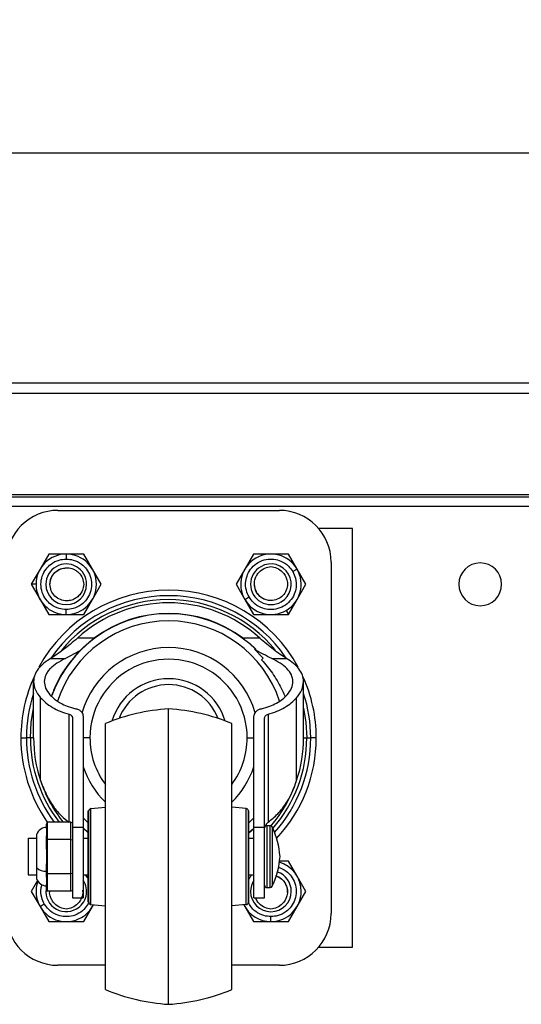
# Model space of a CAD drawing. Units: millimetres. Extents: x 0 to 3110, y -589 to 302.
# Drawn here: x 1228 to 1246, y 228 to 264 of the extents above; entities that cross this region are included whole.
import ezdxf

# ---------------------------------------------------------------- set-up
doc = ezdxf.new("R2010")
doc.units = ezdxf.units.MM
doc.header["$LTSCALE"] = 23.1
doc.header["$PDMODE"] = 3
doc.header["$PDSIZE"] = 1
doc.layers.get('0').update_dxf_attribs({"linetype": 'CONTINUOUS'})
doc.layers.get('Defpoints').update_dxf_attribs({"linetype": 'CONTINUOUS'})
doc.styles.get("Standard").update_dxf_attribs({"font": 'gost.ttf'})
doc.dimstyles.new('ISO-25', dxfattribs={"dimtxt": 2.5, "dimasz": 2.5, "dimexe": 1.25, "dimexo": 0.625, "dimtad": 1, "dimtxsty": 'Standard', "dimcen": 2.5, "dimadec": 0, "dimazin": 0, "dimtfac": 1, "dimtmove": 0, "dimatfit": 3, "dimfxl": 1, "dimarcsym": 0})

# ---------------------------------------------------------------- blocks, each defined once
blk = doc.blocks.new('*D60')
at = {"color": 0, "lineweight": -2, "transparency": 16777216}
for p, q in [((1220.459, 241.037), (1220.459, 262.017)), ((1303.034, 243.436), (1303.034, 262.017)), ((1299.732, 258.842), (1223.761, 258.842))]:
    blk.add_line(p, q, dxfattribs=at)
at = {"color": 0, "transparency": 16777216}
for points in [[(1223.761, 259.393), (1223.761, 258.292), (1220.459, 258.842)], [(1299.732, 259.393), (1299.732, 258.292), (1303.034, 258.842)]]:
    blk.add_solid(points, dxfattribs=at)
at = {"layer": 'Defpoints', "color": 0, "transparency": 16777216}
for p in [(1220.459, 258.842), (1303.034, 242.166), (1220.459, 239.767)]:
    blk.add_point(p, dxfattribs=at)
at = {"color": 0, "transparency": 16777216, "insert": (1261.746, 261.778), "char_height": 2.8222, "attachment_point": 5}
blk.add_mtext('496', dxfattribs=at)

msp = doc.modelspace()

# ---------------------------------------------------------------- linework, layer by layer
at = {"color": 7, "linetype": 'Continuous', "lineweight": 25}
for p, q in [((1218.35255, 250.61974), (1304.87279, 250.61974)), ((1218.49355, 250.25307), (1304.73179, 250.25307)), ((1220.8434, 246.62027), (1302.38194, 246.62027)), ((1306.92673, 246.51894), (1216.46732, 246.51894)), ((1306.74036, 246.18561), (1216.65369, 246.18561)), ((1229.68994, 246.05144), (1237.62744, 246.05144)), ((1240.24203, 245.40228), (1239.0357, 245.40228)), ((1240.24203, 230.40228), (1240.24203, 245.40228)), ((1229.36656, 244.48561), (1229.05383, 243.94394)), ((1229.99203, 244.48561), (1229.36656, 244.48561)), ((1229.99203, 244.48561), (1229.99203, 244.30853)), ((1230.61749, 244.48561), (1229.99203, 244.48561)), ((1230.93022, 243.94394), (1230.61749, 244.48561)), ((1236.6999, 244.48561), (1236.38716, 243.94394)), ((1237.32536, 244.48561), (1236.6999, 244.48561)), ((1237.95082, 244.48561), (1237.32536, 244.48561)), ((1238.26355, 243.94394), (1237.95082, 244.48561)), ((1239.47953, 244.19936), (1239.47952, 231.60519)), ((1229.05383, 243.94394), (1228.7411, 243.40228)), ((1231.24295, 243.40228), (1230.93022, 243.94394)), ((1236.38716, 243.94394), (1236.07443, 243.40228)), ((1238.26355, 243.94394), (1238.11019, 243.8554)), ((1238.57628, 243.40228), (1238.26355, 243.94394)), ((1228.90869, 243.40228), (1228.7411, 243.40228)), ((1228.7411, 243.40228), (1229.05383, 242.86061)), ((1230.93022, 242.86061), (1231.24295, 243.40228)), ((1236.07443, 243.40228), (1236.38716, 242.86061)), ((1238.26355, 242.86061), (1238.57628, 243.40228)), ((1229.05383, 242.86061), (1229.36656, 242.31894)), ((1230.61749, 242.31894), (1230.93022, 242.86061)), ((1236.38716, 242.86061), (1236.54052, 242.94915)), ((1236.38716, 242.86061), (1236.6999, 242.31894)), ((1237.95082, 242.31894), (1238.26355, 242.86061)), ((1229.99203, 242.31894), (1229.99203, 242.49603)), ((1237.86703, 242.46408), (1237.95082, 242.31894)), ((1229.36656, 242.31894), (1229.99203, 242.31894)), ((1229.99203, 242.31894), (1230.61749, 242.31894)), ((1236.6999, 242.31894), (1237.32536, 242.31894)), ((1237.32536, 242.31894), (1237.95082, 242.31894)), ((1230.98826, 241.46886), (1230.39188, 241.46886)), ((1230.98826, 241.46886), (1230.39188, 241.46886)), ((1236.9255, 241.46886), (1236.32913, 241.46886)), ((1236.9255, 241.46886), (1236.32913, 241.46886)), ((1230.45556, 241.00277), (1229.9646, 240.74467)), ((1236.73317, 241.0746), (1237.05259, 240.7501)), ((1236.78967, 241.0746), (1236.73317, 241.0746)), ((1229.43247, 240.74467), (1229.9646, 240.74467)), ((1236.99216, 240.69939), (1237.05259, 240.7501)), ((1237.35279, 240.74467), (1237.88491, 240.74467)), ((1228.82211, 237.90228), (1228.82211, 239.91904)), ((1238.49527, 237.90228), (1238.49527, 239.91904)), ((1229.07042, 236.37247), (1229.07042, 239.34084)), ((1238.24696, 236.37247), (1238.24696, 239.34084)), ((1233.65869, 228.35544), (1233.65869, 238.93878)), ((1230.09307, 234.88139), (1230.09307, 238.74469)), ((1230.21911, 238.62093), (1230.21911, 234.70023)), ((1230.60011, 238.6935), (1230.60011, 234.70023)), ((1236.71727, 234.70023), (1236.71727, 238.6935)), ((1237.09827, 234.70023), (1237.09827, 238.62093)), ((1237.22431, 238.74469), (1237.22431, 234.87724)), ((1231.39386, 228.88461), (1231.39386, 238.40961)), ((1235.92352, 228.88461), (1235.92352, 238.40961)), ((1228.36702, 237.90228), (1228.5666, 237.90228)), ((1228.70725, 237.90228), (1228.5666, 237.90228)), ((1228.82211, 237.90228), (1228.70725, 237.90228)), ((1230.84201, 237.90228), (1230.60011, 237.90228)), ((1236.47538, 237.90228), (1236.71727, 237.90228)), ((1238.49527, 237.90228), (1238.61013, 237.90228)), ((1238.61013, 237.90228), (1238.75079, 237.90228)), ((1238.95036, 237.90228), (1238.75079, 237.90228)), ((1230.78002, 235.28223), (1230.80119, 235.28223)), ((1230.78002, 235.27344), (1230.78002, 235.28223)), ((1230.80119, 235.27344), (1230.80119, 235.28223)), ((1230.87806, 235.36654), (1231.39386, 235.41423)), ((1230.87806, 231.92768), (1230.87806, 235.36654)), ((1236.43932, 235.36654), (1235.92352, 235.41423)), ((1236.43932, 231.92768), (1236.43932, 235.36654)), ((1236.51619, 235.27344), (1236.51619, 235.28223)), ((1236.53736, 235.28223), (1236.51619, 235.28223)), ((1236.53736, 235.27344), (1236.53736, 235.28223)), ((1230.60011, 235.0382), (1230.78002, 234.85743)), ((1230.78002, 235.27344), (1230.80119, 235.27344)), ((1230.78002, 235.26239), (1230.78002, 235.27344)), ((1230.78002, 235.26239), (1230.80119, 235.26239)), ((1230.78002, 235.22648), (1230.78002, 235.26239)), ((1230.78002, 235.22648), (1230.80119, 235.22648)), ((1230.78002, 235.20132), (1230.78002, 235.22648)), ((1230.78002, 235.20132), (1230.80119, 235.20132)), ((1230.78002, 235.17111), (1230.78002, 235.20132)), ((1230.78002, 235.17111), (1230.80119, 235.17111)), ((1230.78002, 235.08644), (1230.78002, 235.17111)), ((1230.78002, 235.08644), (1230.80119, 235.08644)), ((1230.78002, 234.99108), (1230.78002, 235.08644)), ((1230.78002, 234.99108), (1230.80119, 234.99108)), ((1230.78002, 234.92827), (1230.78002, 234.99108)), ((1230.78002, 234.92827), (1230.80119, 234.92827)), ((1230.78002, 234.91711), (1230.78002, 234.92827)), ((1230.80119, 235.26239), (1230.80119, 235.27344)), ((1230.80119, 235.22648), (1230.80119, 235.26239)), ((1230.80119, 235.20132), (1230.80119, 235.22648)), ((1230.80119, 235.17111), (1230.80119, 235.20132)), ((1230.80119, 235.08644), (1230.80119, 235.17111)), ((1230.80119, 234.99108), (1230.80119, 235.08644)), ((1230.80119, 234.92827), (1230.80119, 234.99108)), ((1230.80119, 234.91711), (1230.80119, 234.92827)), ((1236.51619, 235.26239), (1236.51619, 235.27344)), ((1236.53736, 235.27344), (1236.51619, 235.27344)), ((1236.51619, 235.22648), (1236.51619, 235.26239)), ((1236.53736, 235.26239), (1236.51619, 235.26239)), ((1236.51619, 235.20132), (1236.51619, 235.22648)), ((1236.53736, 235.22648), (1236.51619, 235.22648)), ((1236.51619, 235.17111), (1236.51619, 235.20132)), ((1236.53736, 235.20132), (1236.51619, 235.20132)), ((1236.51619, 235.08644), (1236.51619, 235.17111)), ((1236.53736, 235.17111), (1236.51619, 235.17111)), ((1236.51619, 234.99108), (1236.51619, 235.08644)), ((1236.53736, 235.08644), (1236.51619, 235.08644)), ((1236.51619, 234.92827), (1236.51619, 234.99108)), ((1236.53736, 234.99108), (1236.51619, 234.99108)), ((1236.51619, 234.91711), (1236.51619, 234.92827)), ((1236.53736, 234.92827), (1236.51619, 234.92827)), ((1236.53736, 235.26239), (1236.53736, 235.27344)), ((1236.53736, 235.22648), (1236.53736, 235.26239)), ((1236.53736, 235.20132), (1236.53736, 235.22648)), ((1236.53736, 235.17111), (1236.53736, 235.20132)), ((1236.53736, 235.08644), (1236.53736, 235.17111)), ((1236.53736, 234.99108), (1236.53736, 235.08644)), ((1236.53736, 234.85742), (1236.71727, 235.0382)), ((1236.53736, 234.92827), (1236.53736, 234.99108)), ((1236.53736, 234.91711), (1236.53736, 234.92827)), ((1229.30894, 234.88139), (1229.28777, 234.81041)), ((1229.28777, 234.66349), (1229.28777, 234.81041)), ((1229.30894, 234.88139), (1229.30894, 234.26425)), ((1230.15764, 234.88139), (1229.30894, 234.88139)), ((1230.15764, 234.26425), (1230.15764, 234.88139)), ((1230.15764, 234.88139), (1230.21911, 234.85695)), ((1230.21911, 234.70023), (1230.60011, 234.70023)), ((1230.21911, 234.70023), (1230.21911, 232.16474)), ((1230.60011, 234.70023), (1230.60011, 232.16474)), ((1230.60011, 234.65319), (1230.60989, 234.65319)), ((1230.60989, 234.65319), (1230.78002, 234.50154)), ((1230.78002, 234.91711), (1230.80119, 234.91711)), ((1230.78002, 234.83244), (1230.78002, 234.91711)), ((1230.78002, 234.83244), (1230.80119, 234.83244)), ((1230.78002, 234.77344), (1230.78002, 234.83244)), ((1230.78002, 234.77344), (1230.80119, 234.77344)), ((1230.78002, 234.67703), (1230.78002, 234.77344)), ((1230.78002, 234.67703), (1230.80119, 234.67703)), ((1230.78002, 234.66311), (1230.78002, 234.67703)), ((1230.78002, 234.66311), (1230.80119, 234.66311)), ((1230.78002, 234.57844), (1230.78002, 234.66311)), ((1230.78002, 234.57844), (1230.80119, 234.57844)), ((1230.78002, 234.42297), (1230.78002, 234.57844)), ((1230.80119, 234.83244), (1230.80119, 234.91711)), ((1230.80119, 234.77344), (1230.80119, 234.83244)), ((1230.80119, 234.67703), (1230.80119, 234.77344)), ((1230.80119, 234.66311), (1230.80119, 234.67703)), ((1230.80119, 234.57844), (1230.80119, 234.66311)), ((1230.80119, 234.42297), (1230.80119, 234.57844)), ((1236.51619, 234.83244), (1236.51619, 234.91711)), ((1236.53736, 234.91711), (1236.51619, 234.91711)), ((1236.51619, 234.77344), (1236.51619, 234.83244)), ((1236.53736, 234.83244), (1236.51619, 234.83244)), ((1236.51619, 234.67703), (1236.51619, 234.77344)), ((1236.53736, 234.77344), (1236.51619, 234.77344)), ((1236.51619, 234.66311), (1236.51619, 234.67703)), ((1236.53736, 234.67703), (1236.51619, 234.67703)), ((1236.51619, 234.57844), (1236.51619, 234.66311)), ((1236.53736, 234.66311), (1236.51619, 234.66311)), ((1236.51619, 234.42297), (1236.51619, 234.57844)), ((1236.53736, 234.57844), (1236.51619, 234.57844)), ((1236.53736, 234.83244), (1236.53736, 234.91711)), ((1236.53736, 234.77344), (1236.53736, 234.83244)), ((1236.53736, 234.67703), (1236.53736, 234.77344)), ((1236.53736, 234.66311), (1236.53736, 234.67703)), ((1236.53736, 234.57844), (1236.53736, 234.66311)), ((1236.53736, 234.50154), (1236.70749, 234.65319)), ((1236.53736, 234.42297), (1236.53736, 234.57844)), ((1236.70749, 234.65319), (1236.71727, 234.65319)), ((1236.71727, 234.70023), (1237.09827, 234.70023)), ((1236.71727, 232.16474), (1236.71727, 234.70023)), ((1237.09827, 232.16474), (1237.09827, 234.70023)), ((1237.18294, 234.75836), (1237.18294, 232.53586)), ((1237.18294, 234.75836), (1237.29831, 234.75836)), ((1237.29831, 232.53586), (1237.29831, 234.75836)), ((1237.37537, 234.70878), (1237.37537, 232.58544)), ((1228.63161, 234.30328), (1228.63161, 232.99094)), ((1228.63161, 234.30328), (1228.92701, 234.30328)), ((1228.92701, 234.43636), (1228.92701, 233.25248)), ((1229.28777, 234.22876), (1229.28777, 234.37568)), ((1229.30894, 234.26425), (1229.28777, 234.22876)), ((1229.28777, 233.93492), (1229.28777, 234.22876)), ((1229.30894, 234.26425), (1229.30894, 233.02997)), ((1230.15764, 234.26425), (1229.30894, 234.26425)), ((1230.15764, 233.02997), (1230.15764, 234.26425)), ((1230.15764, 234.26425), (1230.21911, 234.25203)), ((1230.60011, 234.30328), (1230.78002, 234.30328)), ((1230.78002, 234.42297), (1230.80119, 234.42297)), ((1230.78002, 234.23961), (1230.78002, 234.42297)), ((1230.78002, 234.23961), (1230.80119, 234.23961)), ((1230.78002, 234.15511), (1230.78002, 234.23961)), ((1230.80119, 234.23961), (1230.80119, 234.42297)), ((1230.80119, 234.15511), (1230.80119, 234.23961)), ((1236.51619, 234.23961), (1236.51619, 234.42297)), ((1236.53736, 234.42297), (1236.51619, 234.42297)), ((1236.51619, 234.15511), (1236.51619, 234.23961)), ((1236.53736, 234.23961), (1236.51619, 234.23961)), ((1236.53736, 234.23961), (1236.53736, 234.42297)), ((1236.53736, 234.30328), (1236.71727, 234.30328)), ((1236.53736, 234.15511), (1236.53736, 234.23961)), ((1230.78002, 234.15511), (1230.80119, 234.15511)), ((1230.78002, 234.07044), (1230.78002, 234.15511)), ((1230.78002, 234.07044), (1230.80119, 234.07044)), ((1230.78002, 233.90111), (1230.78002, 234.07044)), ((1230.78002, 233.90111), (1230.80119, 233.90111)), ((1230.78002, 233.81644), (1230.78002, 233.90111)), ((1230.80119, 234.07044), (1230.80119, 234.15511)), ((1230.80119, 233.90111), (1230.80119, 234.07044)), ((1230.80119, 233.81644), (1230.80119, 233.90111)), ((1236.51619, 234.07044), (1236.51619, 234.15511)), ((1236.53736, 234.15511), (1236.51619, 234.15511)), ((1236.51619, 233.90111), (1236.51619, 234.07044)), ((1236.53736, 234.07044), (1236.51619, 234.07044)), ((1236.51619, 233.81644), (1236.51619, 233.90111)), ((1236.53736, 233.90111), (1236.51619, 233.90111)), ((1236.53736, 234.07044), (1236.53736, 234.15511)), ((1236.53736, 233.90111), (1236.53736, 234.07044)), ((1236.53736, 233.81644), (1236.53736, 233.90111)), ((1230.78002, 233.81644), (1230.80119, 233.81644)), ((1230.78002, 233.64711), (1230.78002, 233.81644)), ((1230.78002, 233.64711), (1230.80119, 233.64711)), ((1230.78002, 233.56244), (1230.78002, 233.64711)), ((1230.78002, 233.56244), (1230.80119, 233.56244)), ((1230.78002, 233.39311), (1230.78002, 233.56244)), ((1230.80119, 233.64711), (1230.80119, 233.81644)), ((1230.80119, 233.56244), (1230.80119, 233.64711)), ((1230.80119, 233.39311), (1230.80119, 233.56244)), ((1236.51619, 233.64711), (1236.51619, 233.81644)), ((1236.53736, 233.81644), (1236.51619, 233.81644)), ((1236.51619, 233.56244), (1236.51619, 233.64711)), ((1236.53736, 233.64711), (1236.51619, 233.64711)), ((1236.51619, 233.39311), (1236.51619, 233.56244)), ((1236.53736, 233.56244), (1236.51619, 233.56244)), ((1236.53736, 233.64711), (1236.53736, 233.81644)), ((1236.53736, 233.56244), (1236.53736, 233.64711)), ((1236.53736, 233.39311), (1236.53736, 233.56244)), ((1228.92701, 233.25248), (1228.92701, 232.85785)), ((1229.28777, 233.06546), (1229.28777, 233.3593)), ((1230.78002, 233.39311), (1230.80119, 233.39311)), ((1230.78002, 233.30844), (1230.78002, 233.39311)), ((1230.78002, 233.30844), (1230.80119, 233.30844)), ((1230.78002, 233.13911), (1230.78002, 233.30844)), ((1230.80119, 233.30844), (1230.80119, 233.39311)), ((1230.80119, 233.13911), (1230.80119, 233.30844)), ((1236.51619, 233.30844), (1236.51619, 233.39311)), ((1236.53736, 233.39311), (1236.51619, 233.39311)), ((1236.51619, 233.13911), (1236.51619, 233.30844)), ((1236.53736, 233.30844), (1236.51619, 233.30844)), ((1236.53736, 233.30844), (1236.53736, 233.39311)), ((1236.53736, 233.13911), (1236.53736, 233.30844)), ((1237.95082, 233.48561), (1237.63147, 233.48561)), ((1238.26355, 232.94394), (1237.95082, 233.48561)), ((1228.63161, 232.99094), (1228.92701, 232.99094)), ((1229.30894, 233.02997), (1229.28777, 233.06546)), ((1229.28777, 232.91854), (1229.28777, 233.06546)), ((1230.15764, 233.02997), (1229.30894, 233.02997)), ((1229.30894, 233.02997), (1229.30894, 232.41283)), ((1230.21911, 233.04219), (1230.15764, 233.02997)), ((1230.15764, 232.41283), (1230.15764, 233.02997)), ((1230.60011, 232.99094), (1230.78002, 232.99094)), ((1230.67047, 232.99094), (1230.77686, 232.8554)), ((1230.78002, 232.85723), (1230.77686, 232.8554)), ((1230.78002, 233.13911), (1230.80119, 233.13911)), ((1230.78002, 232.80044), (1230.78002, 233.13911)), ((1230.80119, 232.80044), (1230.80119, 233.13911)), ((1236.51619, 232.80044), (1236.51619, 233.13911)), ((1236.53736, 233.13911), (1236.51619, 233.13911)), ((1236.53736, 232.80044), (1236.53736, 233.13911)), ((1236.53736, 232.99094), (1236.71727, 232.99094)), ((1238.57628, 232.40228), (1238.26355, 232.94394)), ((1228.96524, 232.7905), (1228.7411, 232.40228)), ((1229.28777, 232.48381), (1229.28777, 232.63073)), ((1229.28777, 232.48381), (1229.30894, 232.41283)), ((1230.78002, 232.80044), (1230.80119, 232.80044)), ((1230.78002, 232.63111), (1230.78002, 232.80044)), ((1230.78002, 232.63111), (1230.80119, 232.63111)), ((1230.78002, 232.52078), (1230.78002, 232.63111)), ((1230.78002, 232.52078), (1230.80119, 232.52078)), ((1230.78002, 232.37711), (1230.78002, 232.52078)), ((1230.80119, 232.63111), (1230.80119, 232.80044)), ((1230.80119, 232.52078), (1230.80119, 232.63111)), ((1230.80119, 232.37711), (1230.80119, 232.52078)), ((1236.51619, 232.63111), (1236.51619, 232.80044)), ((1236.53736, 232.80044), (1236.51619, 232.80044)), ((1236.51619, 232.52078), (1236.51619, 232.63111)), ((1236.53736, 232.63111), (1236.51619, 232.63111)), ((1236.51619, 232.37711), (1236.51619, 232.52078)), ((1236.53736, 232.52078), (1236.51619, 232.52078)), ((1236.53736, 232.63111), (1236.53736, 232.80044)), ((1236.53736, 232.52078), (1236.53736, 232.63111)), ((1236.53736, 232.37711), (1236.53736, 232.52078)), ((1237.18294, 232.53586), (1237.29831, 232.53586)), ((1228.7411, 232.40228), (1229.05383, 231.86061)), ((1230.15764, 232.41283), (1229.30894, 232.41283)), ((1230.21911, 232.43727), (1230.15764, 232.41283)), ((1230.21911, 232.16474), (1230.60011, 232.16474)), ((1230.78002, 232.37711), (1230.80119, 232.37711)), ((1230.78002, 232.29244), (1230.78002, 232.37711)), ((1230.78002, 232.29244), (1230.80119, 232.29244)), ((1230.78002, 232.20039), (1230.78002, 232.29244)), ((1230.78002, 232.20039), (1230.80119, 232.20039)), ((1230.78002, 232.15887), (1230.78002, 232.20039)), ((1230.78002, 232.15887), (1230.80119, 232.15887)), ((1230.78002, 232.12311), (1230.78002, 232.15887)), ((1230.78002, 232.12311), (1230.80119, 232.12311)), ((1230.78002, 232.03844), (1230.78002, 232.12311)), ((1230.80119, 232.29244), (1230.80119, 232.37711)), ((1230.80119, 232.20039), (1230.80119, 232.29244)), ((1230.80119, 232.15887), (1230.80119, 232.20039)), ((1230.80119, 232.12311), (1230.80119, 232.15887)), ((1230.80119, 232.03844), (1230.80119, 232.12311)), ((1236.51619, 232.29244), (1236.51619, 232.37711)), ((1236.53736, 232.37711), (1236.51619, 232.37711)), ((1236.51619, 232.20039), (1236.51619, 232.29244)), ((1236.53736, 232.29244), (1236.51619, 232.29244)), ((1236.51619, 232.15887), (1236.51619, 232.20039)), ((1236.53736, 232.20039), (1236.51619, 232.20039)), ((1236.51619, 232.12311), (1236.51619, 232.15887)), ((1236.53736, 232.15887), (1236.51619, 232.15887)), ((1236.51619, 232.03844), (1236.51619, 232.12311)), ((1236.53736, 232.12311), (1236.51619, 232.12311)), ((1236.53736, 232.29244), (1236.53736, 232.37711)), ((1236.53736, 232.20039), (1236.53736, 232.29244)), ((1236.53736, 232.15887), (1236.53736, 232.20039)), ((1236.53736, 232.12311), (1236.53736, 232.15887)), ((1236.53736, 232.03844), (1236.53736, 232.12311)), ((1236.71727, 232.16474), (1237.09827, 232.16474)), ((1238.26355, 231.86061), (1238.57628, 232.40228)), ((1229.05383, 231.86061), (1229.20719, 231.94915)), ((1229.05383, 231.86061), (1229.36656, 231.31894)), ((1230.61749, 231.31894), (1230.93022, 231.86061)), ((1230.78002, 232.03844), (1230.80119, 232.03844)), ((1230.78002, 232.03183), (1230.78002, 232.03844)), ((1230.78002, 232.03183), (1230.80119, 232.03183)), ((1230.78002, 232.02078), (1230.78002, 232.03183)), ((1230.78002, 232.02078), (1230.80119, 232.02078)), ((1230.78002, 232.01198), (1230.78002, 232.02078)), ((1230.78002, 232.01198), (1230.80119, 232.01198)), ((1230.80119, 232.03183), (1230.80119, 232.03844)), ((1230.80119, 232.02078), (1230.80119, 232.03183)), ((1230.80119, 232.01198), (1230.80119, 232.02078)), ((1230.87806, 231.92768), (1231.39386, 231.87999)), ((1230.93022, 231.86061), (1230.96433, 231.9197)), ((1236.43932, 231.92768), (1235.92352, 231.87999)), ((1236.35305, 231.9197), (1236.38716, 231.86061)), ((1236.38716, 231.86061), (1236.6999, 231.31894)), ((1236.51619, 232.03183), (1236.51619, 232.03844)), ((1236.53736, 232.03844), (1236.51619, 232.03844)), ((1236.51619, 232.02078), (1236.51619, 232.03183)), ((1236.53736, 232.03183), (1236.51619, 232.03183)), ((1236.51619, 232.01198), (1236.51619, 232.02078)), ((1236.53736, 232.02078), (1236.51619, 232.02078)), ((1236.53736, 232.01198), (1236.51619, 232.01198)), ((1236.53736, 232.03183), (1236.53736, 232.03844)), ((1236.53736, 232.02078), (1236.53736, 232.03183)), ((1236.53736, 232.01198), (1236.53736, 232.02078)), ((1237.95082, 231.31894), (1238.26355, 231.86061)), ((1237.32536, 231.31894), (1237.32536, 231.49603)), ((1229.36656, 231.31894), (1229.99202, 231.31894)), ((1229.99202, 231.31894), (1230.61749, 231.31894)), ((1236.6999, 231.31894), (1237.32536, 231.31894)), ((1237.32536, 231.31894), (1237.95082, 231.31894)), ((1239.0357, 230.40228), (1240.24203, 230.40228)), ((1231.39386, 229.75311), (1229.68994, 229.75311)), ((1237.62744, 229.75311), (1235.92352, 229.75311))]:
    msp.add_line(p, q, dxfattribs=at)
at = {"color": 7, "linetype": 'Continuous', "lineweight": 25, "flags": 128}
for points in [[(1228.70725, 237.90228), (1228.73838, 238.45666), (1228.82211, 238.96258)], [(1238.49527, 238.96258), (1238.579, 238.45666), (1238.61013, 237.90228)], [(1230.60011, 234.67682), (1230.60831, 234.66906), (1230.78002, 234.51527)], [(1236.53736, 234.51527), (1236.70907, 234.66906), (1236.71727, 234.67682)]]:
    msp.add_lwpolyline(points, dxfattribs=at)
at = {"color": 7, "linetype": 'Continuous', "lineweight": 25}
for centre, radius, start, end in [((1229.68994, 244.19936), 1.85208, 89.999997, 179.999997), ((1237.62744, 244.19936), 1.85208, 359.999997, 89.999997), ((1229.99203, 243.40228), 1.08333, 89.999997, 179.999997), ((1229.99203, 243.40228), 1.08333, 359.999997, 89.999997), ((1237.32536, 243.40228), 1.08333, 29.999997, 119.999997), ((1229.99203, 243.40228), 0.72917, 359.999997, 179.999997), ((1237.32536, 243.40228), 1.08333, 119.999997, 209.999997), ((1237.32536, 243.40228), 0.72917, 299.999997, 119.999997), ((1244.82536, 243.40228), 0.76667, 90, 270), ((1244.82536, 243.40228), 0.76667, 270, 90), ((1237.32536, 243.40228), 0.72917, 119.999997, 299.999997), ((1237.32536, 243.40228), 1.08333, 299.999997, 29.999997), ((1229.99203, 243.40228), 1.08333, 179.999997, 269.999997), ((1229.99203, 243.40228), 0.72917, 179.999997, 359.999997), ((1229.99203, 243.40228), 1.08333, 269.999997, 359.999997), ((1233.65869, 237.90228), 5.29167, 28.570347, 151.474794), ((1233.65869, 237.90228), 5.0921, 34.307478, 145.564049), ((1233.65869, 237.90228), 4.95144, 39.487714, 140.942188), ((1233.65869, 237.90228), 4.83658, 47.511923, 132.48814), ((1237.32536, 243.40228), 1.08333, 209.999997, 299.999997), ((1233.65869, 237.90228), 4.44505, 45.534607, 160.088912), ((1233.65869, 237.90228), 4.45553, 53.176433, 126.823561), ((1233.65869, 237.90228), 4.19021, 18.235455, 161.737825), ((1233.65869, 237.90228), 3.23127, 16.173264, 164.100163), ((1233.65869, 237.90228), 2.81668, 359.999997, 179.999997), ((1233.65869, 237.90228), 5.29167, 155.262557, 179.999997), ((1233.65869, 237.90228), 2.11667, 16.497843, 163.502151), ((1233.65869, 237.90228), 5.29167, 359.999997, 24.591452), ((1233.65869, 237.90228), 1.905, 21.285998, 158.713997), ((1233.65869, 237.90228), 5.0921, 161.772464, 179.999997), ((1233.65869, 237.90228), 5.0921, 359.999997, 18.22753), ((1234.08795, 231.99023), 6.96179, 93.535038, 112.766854), ((1233.22943, 231.99023), 6.96179, 67.23314, 86.464956), ((1233.65869, 237.90228), 5.29167, 179.999997, 214.811378), ((1233.65869, 237.90228), 5.0921, 179.999997, 216.388026), ((1233.65869, 237.90228), 4.95144, 179.999997, 217.596929), ((1233.65869, 237.90228), 4.83658, 179.999997, 198.439238), ((1233.65869, 237.90228), 2.81668, 179.999997, 216.478717), ((1233.65869, 237.90228), 2.81668, 323.521277, 359.999997), ((1233.65869, 237.90228), 4.95144, 319.049025, 359.999997), ((1233.65869, 237.90228), 5.0921, 318.245151, 359.999997), ((1233.65869, 237.90228), 5.29167, 317.020667, 359.999997), ((1233.65869, 237.90228), 4.83658, 341.560756, 359.999997), ((1233.65869, 237.90228), 3.23127, 198.816358, 225.499868), ((1233.65869, 237.90228), 3.23127, 314.500126, 341.183636), ((1233.65869, 237.90228), 4.83658, 198.439238, 218.652211), ((1233.65869, 237.90228), 4.83658, 319.365855, 341.560756), ((1230.88586, 235.28223), 0.08467, 95.281977, 179.999997), ((1236.43152, 235.28223), 0.08467, 359.999997, 84.718017), ((1229.28777, 234.31386), 0.381, 89.999997, 161.244115), ((1237.18294, 234.67369), 0.08467, 89.999997, 179.999997), ((1237.29831, 234.67369), 0.08467, 24.480499, 89.999997), ((1234.48579, 233.39311), 3.175, 4.588563, 24.480499), ((1234.48579, 233.90111), 3.175, 335.519495, 355.411431), ((1229.24603, 233.57485), 0.45354, 225.29849, 275.28076), ((1237.32536, 232.40228), 1.08333, 359.999997, 73.804634), ((1229.28777, 232.98036), 0.381, 198.75588, 269.999997), ((1237.32536, 232.40228), 0.72917, 359.999997, 71.522476), ((1229.99202, 232.40228), 1.08333, 160.315916, 209.999998), ((1229.99202, 232.40228), 0.72917, 164.978483, 299.999998), ((1229.99202, 232.40228), 0.72917, 299.999998, 33.494076), ((1237.32536, 232.40228), 0.72917, 146.505918, 179.999997), ((1237.18294, 232.62053), 0.08467, 179.999997, 269.999997), ((1237.29831, 232.62053), 0.08467, 269.999997, 335.519495), ((1237.32536, 232.40228), 0.72917, 179.999997, 359.999997), ((1237.32536, 232.40228), 1.08333, 269.999997, 359.999997), ((1229.99202, 232.40228), 1.08333, 209.999998, 299.999998), ((1229.99202, 232.40228), 1.08333, 299.999998, 333.560095), ((1230.88586, 232.01198), 0.08467, 179.999997, 264.718017), ((1237.32536, 232.40228), 1.08333, 206.439899, 269.999997), ((1236.43152, 232.01198), 0.08467, 275.281977, 359.999997), ((1229.68994, 231.60519), 1.85208, 179.999997, 269.999997), ((1237.62744, 231.60519), 1.85208, 269.999997, 359.999997), ((1234.08795, 235.30399), 6.96179, 247.23314, 266.464956), ((1233.22943, 235.30399), 6.96179, 273.535038, 292.766854)]:
    msp.add_arc(centre, radius, start, end, dxfattribs=at)
for points, knots in [([(1229.99203, 242.49603), (1229.90634, 242.50317), (1229.71227, 242.51935), (1229.45695, 242.65228), (1229.251, 242.85716), (1229.11817, 243.10814), (1229.06915, 243.40228), (1229.11817, 243.69642), (1229.251, 243.94739), (1229.45695, 244.15228), (1229.71227, 244.28521), (1229.90634, 244.30138), (1229.99203, 244.30853)], [0, 0, 0, 0, 0.09041249, 0.20477625, 0.29518874, 0.39489762, 0.5, 0.60510238, 0.70481126, 0.79522375, 0.90958751, 1, 1, 1, 1]), ([(1229.99203, 244.30853), (1230.07771, 244.30138), (1230.27178, 244.28521), (1230.5271, 244.15228), (1230.73305, 243.94739), (1230.86588, 243.69642), (1230.9149, 243.40228), (1230.86588, 243.10814), (1230.73305, 242.85716), (1230.5271, 242.65228), (1230.27178, 242.51935), (1230.07771, 242.50317), (1229.99203, 242.49603)], [0, 0, 0, 0, 0.09041249, 0.20477625, 0.29518874, 0.39489762, 0.5, 0.60510238, 0.70481126, 0.79522375, 0.90958751, 1, 1, 1, 1]), ([(1236.54052, 242.94915), (1236.50387, 243.02693), (1236.42084, 243.20308), (1236.4083, 243.49067), (1236.48276, 243.77147), (1236.6337, 244.01198), (1236.86392, 244.20151), (1237.14316, 244.30612), (1237.42693, 244.31658), (1237.70734, 244.24067), (1237.95012, 244.08601), (1238.06117, 243.92604), (1238.11019, 243.8554)], [0, 0, 0, 0, 0.09041249, 0.20477625, 0.29518874, 0.39489762, 0.5, 0.60510238, 0.70481126, 0.79522375, 0.90958751, 1, 1, 1, 1]), ([(1229.40869, 243.40228), (1229.41783, 243.48067), (1229.43607, 243.63725), (1229.57596, 243.83528), (1229.77465, 243.96618), (1229.99422, 244.00733), (1230.17754, 243.97706), (1230.32094, 243.91268), (1230.4614, 243.80484), (1230.58501, 243.63014), (1230.6124, 243.47555), (1230.62539, 243.40228)], [0, 0, 0, 0, 0.12511037, 0.24989797, 0.37464096, 0.49948476, 0.59888837, 0.66863899, 0.74997088, 0.88148612, 1, 1, 1, 1]), ([(1229.40869, 243.40228), (1229.41356, 243.45933), (1229.42337, 243.57427), (1229.50046, 243.73069), (1229.61647, 243.86068), (1229.76554, 243.94558), (1229.88115, 243.98594), (1229.94115, 243.98265), (1229.94382, 243.9825)], [0, 0, 0, 0, 0.19712152, 0.39712856, 0.59266238, 0.79169831, 0.99073424, 1, 1, 1, 1]), ([(1238.11019, 243.8554), (1238.14685, 243.77763), (1238.22987, 243.60147), (1238.24242, 243.31389), (1238.16795, 243.03309), (1238.01702, 242.79257), (1237.7868, 242.60304), (1237.50755, 242.49843), (1237.22379, 242.48797), (1236.94338, 242.56388), (1236.70059, 242.71854), (1236.58955, 242.87852), (1236.54052, 242.94915)], [0, 0, 0, 0, 0.09041249, 0.20477625, 0.29518874, 0.39489762, 0.5, 0.60510238, 0.70481126, 0.79522375, 0.90958751, 1, 1, 1, 1]), ([(1237.32536, 242.81894), (1237.24697, 242.82808), (1237.09039, 242.84632), (1236.89235, 242.98621), (1236.76145, 243.1849), (1236.72031, 243.40448), (1236.75058, 243.58779), (1236.81495, 243.73119), (1236.9228, 243.87165), (1237.0975, 243.99526), (1237.25208, 244.02265), (1237.32536, 244.03564)], [0, 0, 0, 0, 0.12511037, 0.24989797, 0.37464096, 0.49948476, 0.59888837, 0.66863899, 0.74997088, 0.88148612, 1, 1, 1, 1]), ([(1237.32536, 244.03564), (1237.39865, 244.02264), (1237.55328, 243.99523), (1237.72805, 243.8716), (1237.83575, 243.73102), (1237.90016, 243.58779), (1237.93037, 243.40464), (1237.88937, 243.18515), (1237.75848, 242.98627), (1237.56032, 242.8463), (1237.40369, 242.82806), (1237.32536, 242.81894)], [0, 0, 0, 0, 0.11855694, 0.25010992, 0.33143233, 0.40117171, 0.50038615, 0.6251585, 0.75002091, 0.87497723, 1, 1, 1, 1]), ([(1230.62539, 243.40228), (1230.61239, 243.32898), (1230.58498, 243.17435), (1230.46135, 242.99959), (1230.32077, 242.89189), (1230.17754, 242.82748), (1229.99439, 242.79727), (1229.7749, 242.83826), (1229.57602, 242.96916), (1229.43605, 243.16731), (1229.41781, 243.32394), (1229.40869, 243.40228)], [0, 0, 0, 0, 0.11855694, 0.25010992, 0.33143233, 0.40117171, 0.50038615, 0.6251585, 0.75002091, 0.87497723, 1, 1, 1, 1]), ([(1237.32536, 242.81894), (1237.26831, 242.82381), (1237.15336, 242.83362), (1236.99695, 242.91072), (1236.86696, 243.02672), (1236.78206, 243.17579), (1236.74169, 243.2914), (1236.74499, 243.3514), (1236.74513, 243.35407)], [0, 0, 0, 0, 0.19712152, 0.39712856, 0.59266238, 0.79169831, 0.99073424, 1, 1, 1, 1]), ([(1230.39188, 241.46886), (1230.22698, 241.33019), (1229.9793, 241.12192), (1229.65264, 240.88555), (1229.50595, 240.79169), (1229.43247, 240.74467)], [0, 0, 0, 0, 0.49855654, 0.74881104, 1, 1, 1, 1]), ([(1230.45556, 241.00277), (1230.53144, 241.07755), (1230.69387, 241.23764), (1230.88592, 241.38848), (1230.98826, 241.46886)], [0, 0, 0, 0, 0.46713026, 1, 1, 1, 1]), ([(1236.32913, 241.46886), (1236.41523, 241.40182), (1236.57834, 241.27483), (1236.7219, 241.13881), (1236.78967, 241.0746)], [0, 0, 0, 0, 0.52788117, 1, 1, 1, 1]), ([(1237.88491, 240.74467), (1237.81165, 240.79154), (1237.66507, 240.88531), (1237.33844, 241.12163), (1237.09051, 241.3301), (1236.9255, 241.46886)], [0, 0, 0, 0, 0.25045957, 0.50111766, 1, 1, 1, 1]), ([(1230.45556, 241.00277), (1230.26973, 240.78688), (1229.90363, 240.36153), (1229.60243, 239.79373), (1229.48754, 239.46234), (1229.46296, 239.39142)], [0, 0, 0, 0, 0.447564776, 0.881768587, 1, 1, 1, 1]), ([(1237.35279, 240.74467), (1237.25418, 240.7941), (1237.05762, 240.89264), (1236.84109, 241.01408), (1236.73317, 241.0746)], [0, 0, 0, 0, 0.50162991, 1, 1, 1, 1]), ([(1229.43247, 240.74467), (1229.34529, 240.68767), (1229.1713, 240.57391), (1228.97906, 240.37415), (1228.84735, 240.15548), (1228.83053, 239.99792), (1228.82211, 239.91904)], [0, 0, 0, 0, 0.25117743, 0.50129757, 0.75034633, 1, 1, 1, 1]), ([(1229.9646, 240.74467), (1229.85754, 240.68949), (1229.65079, 240.58292), (1229.44639, 240.41743), (1229.32277, 240.27295), (1229.22894, 240.11978), (1229.21328, 239.99811), (1229.20311, 239.91904)], [0, 0, 0, 0, 0.25844792, 0.49911946, 0.63210959, 0.76093337, 1, 1, 1, 1]), ([(1236.99216, 240.69939), (1237.12626, 240.54216), (1237.39553, 240.22644), (1237.64948, 239.77571), (1237.78788, 239.48695), (1237.82612, 239.38182), (1237.82984, 239.3716)], [0, 0, 0, 0, 0.39206419, 0.78730131, 0.97932261, 1, 1, 1, 1]), ([(1238.11427, 239.91904), (1238.1034, 239.99973), (1238.08114, 240.1649), (1237.90957, 240.38483), (1237.6676, 240.58255), (1237.4602, 240.68936), (1237.35279, 240.74467)], [0, 0, 0, 0, 0.2441246, 0.49976328, 0.7409125, 1, 1, 1, 1]), ([(1238.49527, 239.91904), (1238.48689, 239.99774), (1238.4701, 240.15534), (1238.33836, 240.37419), (1238.14588, 240.57406), (1237.97192, 240.68779), (1237.88491, 240.74467)], [0, 0, 0, 0, 0.24907251, 0.49883267, 0.74933846, 1, 1, 1, 1]), ([(1228.82211, 239.91904), (1228.83366, 239.82057), (1228.85679, 239.62327), (1228.99913, 239.43509), (1229.07042, 239.34084)], [0, 0, 0, 0, 0.499139486, 1, 1, 1, 1]), ([(1229.20311, 239.91904), (1229.2124, 239.84005), (1229.23143, 239.67815), (1229.34862, 239.52485), (1229.40863, 239.44635)], [0, 0, 0, 0, 0.48792841, 1, 1, 1, 1]), ([(1237.90875, 239.44635), (1237.96876, 239.52485), (1238.08595, 239.67815), (1238.10499, 239.84005), (1238.11427, 239.91904)], [0, 0, 0, 0, 0.51207159, 1, 1, 1, 1]), ([(1238.24696, 239.34084), (1238.31809, 239.43483), (1238.46047, 239.623), (1238.48366, 239.8203), (1238.49527, 239.91904)], [0, 0, 0, 0, 0.49951971, 1, 1, 1, 1]), ([(1229.07042, 239.34084), (1229.13042, 239.27818), (1229.25042, 239.15287), (1229.49365, 238.98876), (1229.77284, 238.8467), (1229.98632, 238.7787), (1230.09307, 238.74469)], [0, 0, 0, 0, 0.24998482, 0.49999477, 0.74995944, 1, 1, 1, 1]), ([(1229.40863, 239.44635), (1229.44164, 239.41111), (1229.50897, 239.33923), (1229.63843, 239.23814), (1229.80841, 239.13273), (1230.03462, 239.02558), (1230.22677, 238.97183), (1230.32826, 238.94344)], [0, 0, 0, 0, 0.160363847, 0.327093774, 0.500202344, 0.735995765, 1, 1, 1, 1]), ([(1236.98912, 238.94344), (1237.09047, 238.97176), (1237.28237, 239.02537), (1237.53589, 239.14581), (1237.75069, 239.28386), (1237.85708, 239.39323), (1237.90875, 239.44635)], [0, 0, 0, 0, 0.26355669, 0.49901567, 0.75668725, 1, 1, 1, 1]), ([(1237.22431, 238.74469), (1237.33065, 238.77855), (1237.54405, 238.8465), (1237.8229, 238.98827), (1238.06656, 239.15253), (1238.18666, 239.27789), (1238.24696, 239.34084)], [0, 0, 0, 0, 0.24905645, 0.4997848, 0.74883001, 1, 1, 1, 1]), ([(1230.60011, 238.6935), (1230.59641, 238.72057), (1230.58901, 238.77473), (1230.53048, 238.84767), (1230.4437, 238.90824), (1230.3668, 238.93169), (1230.32826, 238.94344)], [0, 0, 0, 0, 0.249544258, 0.499235977, 0.749032139, 1, 1, 1, 1]), ([(1236.98912, 238.94344), (1236.9508, 238.93177), (1236.87412, 238.90841), (1236.78734, 238.84807), (1236.72847, 238.77505), (1236.72101, 238.72073), (1236.71727, 238.6935)], [0, 0, 0, 0, 0.249544405, 0.499236244, 0.749032267, 1, 1, 1, 1]), ([(1230.09307, 238.74469), (1230.11098, 238.73847), (1230.14682, 238.72602), (1230.18693, 238.69592), (1230.21399, 238.66024), (1230.2174, 238.63404), (1230.21911, 238.62093)], [0, 0, 0, 0, 0.2495021, 0.49928193, 0.74947838, 1, 1, 1, 1]), ([(1237.09827, 238.62093), (1237.09997, 238.63399), (1237.10336, 238.66011), (1237.1303, 238.69577), (1237.17039, 238.72595), (1237.20633, 238.73844), (1237.22431, 238.74469)], [0, 0, 0, 0, 0.24953048, 0.49928172, 0.74944989, 1, 1, 1, 1]), ([(1229.07042, 236.37247), (1229.13654, 236.19654), (1229.26521, 235.85414), (1229.52671, 235.43151), (1229.80151, 235.10277), (1229.99856, 234.95034), (1230.09307, 234.87724)], [0, 0, 0, 0, 0.305717742, 0.594967987, 0.805741759, 1, 1, 1, 1]), ([(1237.22431, 234.87724), (1237.34455, 234.97334), (1237.59764, 235.17563), (1237.87384, 235.55591), (1238.09563, 235.95997), (1238.19589, 236.23326), (1238.24696, 236.37247)], [0, 0, 0, 0, 0.249971, 0.52617503, 0.75863033, 1, 1, 1, 1]), ([(1237.22431, 234.87724), (1237.20837, 234.86353), (1237.17408, 234.83407), (1237.14194, 234.78479), (1237.13276, 234.74976), (1237.12972, 234.73814)], [0, 0, 0, 0, 0.36759178, 0.79039262, 1, 1, 1, 1]), ([(1237.58122, 233.27122), (1237.68167, 233.23024), (1237.86212, 233.15664), (1238.06608, 232.94607), (1238.1993, 232.69681), (1238.24821, 232.40217), (1238.19922, 232.10817), (1238.06638, 231.85716), (1237.86044, 231.65228), (1237.60511, 231.51935), (1237.41104, 231.50317), (1237.32536, 231.49603)], [0, 0, 0, 0, 0.12493007, 0.224420624, 0.334140988, 0.449796407, 0.565451827, 0.675172191, 0.774662745, 0.900509447, 1, 1, 1, 1]), ([(1236.53736, 232.82703), (1236.55471, 232.86939), (1236.58025, 232.93173), (1236.62949, 232.97657), (1236.64527, 232.99094)], [0, 0, 0, 0, 0.67946239, 1, 1, 1, 1]), ([(1237.48577, 232.95324), (1237.50894, 232.94953), (1237.60924, 232.93345), (1237.75738, 232.81532), (1237.88953, 232.62047), (1237.93035, 232.39991), (1237.90015, 232.21679), (1237.83576, 232.07335), (1237.72792, 231.93291), (1237.55322, 231.8093), (1237.39863, 231.7819), (1237.32536, 231.76891)], [0, 0, 0, 0, 0.04108545, 0.17785773, 0.31458111, 0.45141498, 0.56036538, 0.63681488, 0.72595794, 0.87010398, 1, 1, 1, 1]), ([(1237.48826, 232.96155), (1237.49019, 232.96127), (1237.54921, 232.95281), (1237.65321, 232.89091), (1237.78341, 232.77861), (1237.87067, 232.62862), (1237.9126, 232.48497), (1237.90432, 232.39643), (1237.90141, 232.36532)], [0, 0, 0, 0, 0.00740899, 0.22763535, 0.44293628, 0.66209335, 0.88125041, 1, 1, 1, 1]), ([(1229.20719, 231.94915), (1229.17118, 232.02674), (1229.08962, 232.20246), (1229.06845, 232.45105), (1229.11371, 232.59727), (1229.12693, 232.64001)], [0, 0, 0, 0, 0.35877595, 0.81259561, 1, 1, 1, 1]), ([(1229.99202, 231.76891), (1229.9187, 231.78191), (1229.764, 231.80934), (1229.58971, 231.93291), (1229.48085, 232.07363), (1229.42016, 232.21638), (1229.3879, 232.3332), (1229.40271, 232.40331), (1229.40472, 232.41283)], [0, 0, 0, 0, 0.22977411, 0.48473572, 0.64234593, 0.77750718, 0.96979377, 1, 1, 1, 1]), ([(1230.57225, 232.45049), (1230.57736, 232.42855), (1230.59657, 232.346), (1230.56466, 232.21644), (1230.503, 232.07345), (1230.39431, 231.93286), (1230.21996, 231.80931), (1230.06532, 231.7819), (1229.99202, 231.76891)], [0, 0, 0, 0, 0.06705859, 0.25234315, 0.38235565, 0.53395521, 0.77909462, 1, 1, 1, 1]), ([(1237.32536, 231.76891), (1237.25196, 231.78187), (1237.09711, 231.80919), (1236.9239, 231.93349), (1236.82091, 232.06186), (1236.79041, 232.13683), (1236.77905, 232.16474)], [0, 0, 0, 0, 0.31226604, 0.65876223, 0.87295658, 1, 1, 1, 1]), ([(1230.80318, 232.01082), (1230.76442, 231.93985), (1230.67771, 231.78107), (1230.452, 231.60377), (1230.17459, 231.49825), (1229.89037, 231.48802), (1229.61007, 231.56387), (1229.36725, 231.71854), (1229.25621, 231.87852), (1229.20719, 231.94915)], [0, 0, 0, 0, 0.123098713, 0.275410815, 0.427722918, 0.572218865, 0.70324269, 0.868976175, 1, 1, 1, 1]), ([(1237.32536, 231.49603), (1237.23953, 231.50309), (1237.04513, 231.5191), (1236.79258, 231.65345), (1236.60355, 231.82936), (1236.54223, 231.9616), (1236.51711, 232.01578)], [0, 0, 0, 0, 0.25258545, 0.57208358, 0.82466902, 1, 1, 1, 1])]:
    msp.add_open_spline(points, degree=3, knots=knots, dxfattribs=at)
for points in [[(1229.28777, 234.37568), (1229.29467, 234.44099), (1229.30845, 234.57162), (1229.29467, 234.63286), (1229.28777, 234.66349)], [(1229.28777, 233.3593), (1229.29467, 233.45523), (1229.30845, 233.64711), (1229.29467, 233.83898), (1229.28777, 233.93492)], [(1229.28777, 232.63073), (1229.29467, 232.66135), (1229.30845, 232.7226), (1229.29467, 232.85323), (1229.28777, 232.91854)]]:
    msp.add_open_spline(points, degree=3, dxfattribs=at)

# ---------------------------------------------------------------- dimensions: what is measured, and where the dimension line sits
dim = msp.add_linear_dim(base=(1220.45894, 258.8424), p1=(1303.03405, 242.16588), p2=(1220.45894, 239.76688), text='496', dimstyle='ISO-25', override={"dimtxt": 2.822222, "dimasz": 3.302, "dimexe": 3.175, "dimexo": 1.27, "dimgap": 1.524, "dimtih": 1, "dimtoh": 1, "dimdec": 1, "dimlfac": 25, "dimzin": 1, "dimadec": 1, "dimtdec": 1, "dimtzin": 1})
dim.commit()
dim.dimension.update_dxf_attribs({"geometry": '*D60', "text_midpoint": (1261.74649, 261.77751)})

doc.saveas('drawing.dxf')
